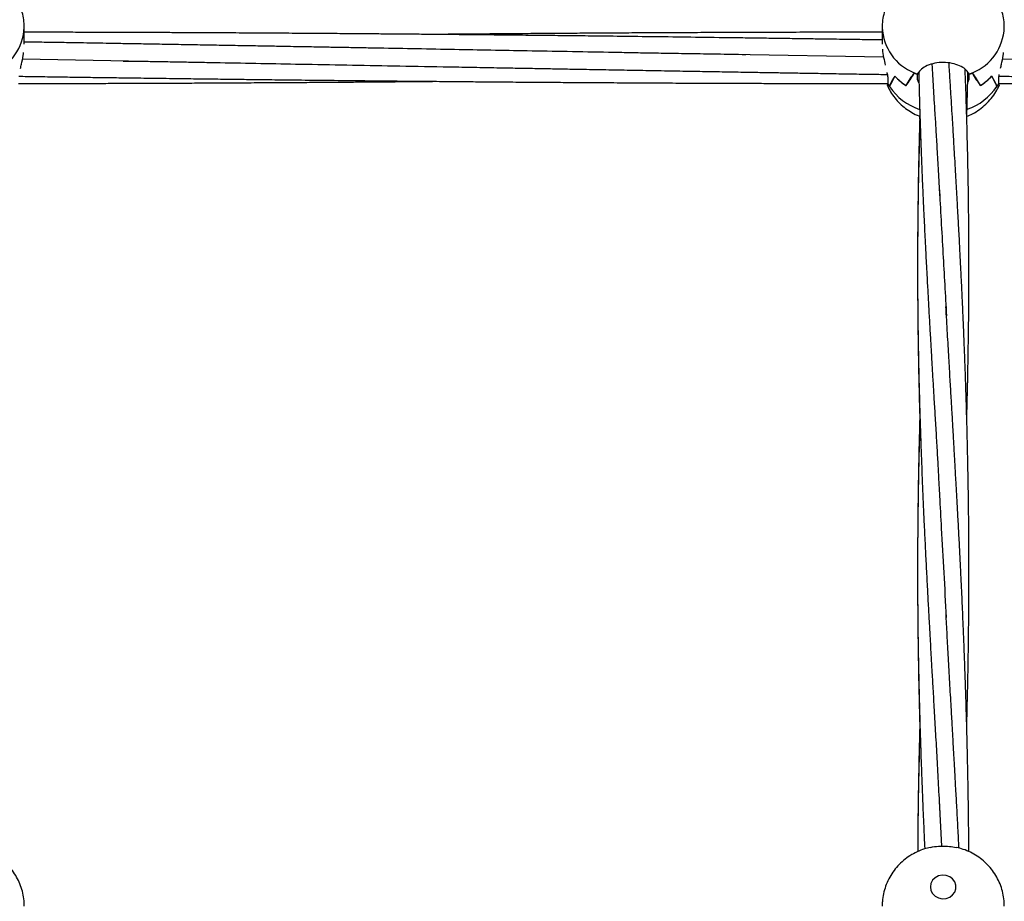
# Model space of a CAD drawing. Units: millimetres. Extents: x 12973 to 24487, y 9026 to 24245.
# Drawn here: x 18907 to 19213, y 22995 to 23269 of the extents above; entities that cross this region are included whole.
import ezdxf

# ---------------------------------------------------------------- set-up
doc = ezdxf.new("R2010")
doc.units = ezdxf.units.MM

msp = doc.modelspace()

# ---------------------------------------------------------------- linework, layer by layer
at = {"color": 7, "linetype": 'Continuous', "lineweight": 25}
for p, q in [((18908.03, 23261.85), (18908.03, 23267.08)), ((19175.03, 23267.26), (19175.03, 23267.08)), ((19175.03, 23267.08), (19175.03, 23261.93)), ((18940.48, 23256.61), (18907.47, 23257.18)), ((19175.45, 23257.84), (19128.08, 23258.65)), ((19249.99, 23256.58), (19212.48, 23257.21)), ((19176.79, 23251.26), (19176.79, 23249.65)), ((19185.08, 23252.97), (19185.08, 23252.91)), ((19186.06, 23252.97), (19186.06, 23252.5)), ((19186.06, 23250.9), (19186.06, 23252.5)), ((19186.06, 23252.49), (19186.06, 23252.5)), ((19186.48, 23249.88), (19186.06, 23250.9)), ((19202, 23250.9), (19201.63, 23250.1)), ((19202, 23252.5), (19202, 23252.97)), ((19202, 23252.5), (19202, 23250.9)), ((19202, 23252.5), (19202, 23252.49)), ((19202.98, 23252.97), (19202.98, 23252.91)), ((19211.28, 23251.26), (19211.48, 23252.45)), ((19211.28, 23249.65), (19211.28, 23251.26)), ((19176.78, 23249.66), (19176.79, 23249.66)), ((19177.27, 23248.83), (19177.33, 23248.83)), ((19177.33, 23248.83), (19177.33, 23248.73)), ((19182.43, 23249.02), (19182.48, 23249.02)), ((19182.48, 23249.02), (19182.48, 23248.98)), ((19205.58, 23249.02), (19205.58, 23248.98)), ((19205.63, 23249.02), (19205.58, 23249.02)), ((19210.73, 23248.83), (19210.73, 23248.73)), ((19211.28, 23249.66), (19211.28, 23249.67)), ((19186.69, 23239.46), (19186.75, 23237.45)), ((19192.77, 23026.35), (19193.53, 23012.36))]:
    msp.add_line(p, q, dxfattribs=at)
at = {"color": 7, "linetype": 'Continuous', "lineweight": 25, "flags": 128}
msp.add_lwpolyline([(19190.03, 22999.71), (19190.21, 22998.63), (19190.73, 22997.64), (19191.54, 22996.84), (19192.57, 22996.29), (19193.73, 22996.05), (19194.92, 22996.13), (19196.03, 22996.53), (19196.96, 22997.21), (19197.64, 22998.12), (19197.99, 22999.16), (19197.99, 23000.26), (19197.64, 23001.3), (19196.96, 23002.21), (19196.03, 23002.89), (19194.92, 23003.29), (19193.73, 23003.37), (19192.57, 23003.13), (19191.54, 23002.58), (19190.73, 23001.78), (19190.21, 23000.79), (19190.03, 22999.71)], dxfattribs=at)
at = {"color": 8, "linetype": 'Continuous', "lineweight": 25}
for centre, radius, start, end in [((18892.19, 23267.68), 15.85, 291.8708, 357.8308), ((19190.88, 23267.68), 15.85, 182.167, 248.1291), ((19197.19, 23267.68), 15.85, 291.8706, 357.8313), ((19192.48, 23258.85), 18.22, 213.7599, 251.2897), ((19195.51, 23258.96), 18.34, 289.0649, 326.1033)]:
    msp.add_arc(centre, radius, start, end, dxfattribs=at)
at = {"color": 7, "linetype": 'Continuous', "lineweight": 25}
for centre, radius, start, end in [((19192.12, 23263.97), 17.82, 222.3307, 237.0786), ((19192.14, 23264), 17.85, 222.5234, 237.2534), ((19193.54, 23271.65), 20.56, 245.3644, 248.6815), ((19193.55, 23271.69), 20.6, 245.7187, 248.6666), ((19194.53, 23271.65), 20.56, 291.3185, 294.6356), ((19194.51, 23271.7), 20.61, 291.3354, 294.2817), ((19195.93, 23264), 17.85, 302.7458, 317.4783), ((19195.94, 23263.98), 17.82, 302.9224, 317.6684), ((19190.15, 23256.96), 15.23, 208.6674, 212.7184), ((19190.19, 23256.99), 15.28, 208.6878, 212.2791), ((19197.88, 23256.98), 15.27, 327.2864, 331.3278), ((19197.89, 23256.98), 15.27, 327.7158, 331.3112)]:
    msp.add_arc(centre, radius, start, end, dxfattribs=at)
for centre, major_axis, ratio, start_param, end_param in [((19194.03, 23238), (0, 22.99), 0.826316, 0.917446, 1.080391), ((19194.03, 23310.49), (18.48, 63.6), 0.069551, 3.403854, 3.563213), ((19194.03, 23212.98), (0, 45.5), 0.417602, 0.497243, 0.656602), ((19194.03, 23285.47), (17.99, 42.14), 0.145318, 3.73085, 3.893795), ((19194.03, 23267.65), (19, 0), 0.879079, 4.215145, 4.279405), ((19194.03, 23252.18), (8.04, 0), 0.395058, 3.271259, 3.275617), ((19194.03, 23267.65), (19, 0), 0.879079, 5.145373, 5.209632), ((19194.03, 23252.18), (8.04, 0), 0.395058, 6.149161, 6.153519), ((19194.03, 23285.47), (-17.99, 42.14), 0.145318, 2.38939, 2.552335), ((19194.03, 23212.98), (0, 45.5), 0.417602, 5.626583, 5.785942), ((19194.03, 23310.49), (-18.48, 63.6), 0.069551, 2.719972, 2.879331), ((19194.03, 23238), (0, 22.99), 0.826316, 5.202794, 5.36574), ((19194.03, 23255.82), (18.91, 2.22), 0.84182, 5.687336, 5.751595)]:
    msp.add_ellipse(centre, major_axis=major_axis, ratio=ratio, start_param=start_param, end_param=end_param, dxfattribs=at)
for points, knots in [([(18908, 23267.08), (18908, 23267.68), (18907.98, 23269.06), (18907.6, 23271.2), (18906.91, 23273.45), (18905.94, 23275.59), (18904.7, 23277.57), (18903.22, 23279.39), (18901.52, 23281.01), (18899.62, 23282.41), (18897.55, 23283.57), (18895.33, 23284.48), (18892.99, 23285.11), (18890.56, 23285.45), (18888.09, 23285.49), (18885.61, 23285.22), (18883.17, 23284.62), (18880.81, 23283.72), (18878.59, 23282.51), (18876.54, 23281.02), (18874.72, 23279.27), (18873.17, 23277.31), (18871.9, 23275.17), (18870.95, 23272.9), (18870.32, 23270.55), (18870.06, 23268.59), (18870.04, 23267.43), (18870.03, 23267.08)], [0, 0, 0, 0, 0.030502, 0.070818, 0.110871, 0.150743, 0.190527, 0.230313, 0.270201, 0.31028, 0.350635, 0.39133, 0.432414, 0.473906, 0.515811, 0.558104, 0.600724, 0.643587, 0.686586, 0.729592, 0.772471, 0.815107, 0.857408, 0.899315, 0.940805, 0.981887, 1, 1, 1, 1]), ([(19213, 23267.08), (19213, 23267.68), (19212.98, 23269.06), (19212.6, 23271.2), (19211.91, 23273.45), (19210.94, 23275.59), (19209.7, 23277.57), (19208.22, 23279.39), (19206.52, 23281.01), (19204.62, 23282.41), (19202.55, 23283.57), (19200.33, 23284.48), (19197.99, 23285.11), (19195.56, 23285.45), (19193.09, 23285.49), (19190.61, 23285.22), (19188.17, 23284.62), (19185.81, 23283.72), (19183.59, 23282.51), (19181.54, 23281.02), (19179.72, 23279.27), (19178.17, 23277.31), (19176.9, 23275.17), (19175.95, 23272.9), (19175.32, 23270.55), (19175.06, 23268.59), (19175.04, 23267.43), (19175.03, 23267.08)], [0, 0, 0, 0, 0.0305023, 0.0708174, 0.1108709, 0.1507437, 0.1905263, 0.2303127, 0.2702004, 0.3102802, 0.3506348, 0.3913298, 0.4324125, 0.4739062, 0.5158103, 0.5581044, 0.6007241, 0.643587, 0.6865853, 0.7295908, 0.7724714, 0.8151071, 0.8574076, 0.8993144, 0.9408054, 0.9818865, 1, 1, 1, 1]), ([(19175.03, 23263.18), (19174.15, 23263.19), (19172.05, 23263.22), (19169.01, 23263.27), (19165.8, 23263.32), (19162.48, 23263.37), (19158.37, 23263.43), (19153.36, 23263.5), (19147.73, 23263.58), (19141.91, 23263.66), (19136.06, 23263.75), (19128.2, 23263.85), (19118.51, 23263.98), (19107.23, 23264.13), (19096.55, 23264.26), (19087.15, 23264.37), (19078.81, 23264.47), (19071.09, 23264.55), (19062.9, 23264.64), (19055.13, 23264.72), (19048.02, 23264.79), (19041.79, 23264.85), (19035.57, 23264.9), (19029.38, 23264.96), (19023.41, 23265.01), (19018.32, 23265.05), (19014.31, 23265.08), (19011.29, 23265.11), (19008.42, 23265.13), (19005.24, 23265.15), (19001.4, 23265.18), (18996.07, 23265.22), (18989.43, 23265.26), (18981.7, 23265.31), (18973.91, 23265.36), (18966.17, 23265.4), (18959.3, 23265.43), (18953.53, 23265.46), (18948.99, 23265.48), (18944.91, 23265.49), (18940.85, 23265.51), (18936.36, 23265.52), (18931.18, 23265.54), (18925.41, 23265.56), (18919.29, 23265.57), (18913.46, 23265.58), (18909.71, 23265.59), (18908.03, 23265.59)], [0, 0, 0, 0, 0.009945, 0.023521, 0.034211, 0.046, 0.060776, 0.080468, 0.102223, 0.124026, 0.145927, 0.167922, 0.212378, 0.254768, 0.294704, 0.332379, 0.360383, 0.388434, 0.419093, 0.452375, 0.475721, 0.499063, 0.522349, 0.545561, 0.568674, 0.589392, 0.602803, 0.613704, 0.623259, 0.635084, 0.649449, 0.666355, 0.695024, 0.724008, 0.753213, 0.782629, 0.810924, 0.830415, 0.847431, 0.861962, 0.876217, 0.893044, 0.912442, 0.934394, 0.957925, 0.981141, 1, 1, 1, 1]), ([(19175.03, 23265.61), (19173.89, 23265.61), (19169.82, 23265.6), (19162.77, 23265.59), (19153.85, 23265.58), (19144.82, 23265.55), (19136.57, 23265.53), (19129.44, 23265.5), (19123.74, 23265.48), (19118.8, 23265.46), (19114.05, 23265.44), (19108.9, 23265.42), (19102.86, 23265.39), (19096.12, 23265.35), (19089.01, 23265.31), (19081.89, 23265.26), (19074.92, 23265.22), (19068.21, 23265.17), (19062.17, 23265.12), (19057.14, 23265.08), (19052.97, 23265.05), (19048.86, 23265.02), (19044.01, 23264.98), (19039.51, 23264.94), (19036.62, 23264.91), (19035.71, 23264.9)], [0, 0, 0, 0, 0.02464, 0.08762, 0.151892, 0.216702, 0.282068, 0.329361, 0.370299, 0.404853, 0.435759, 0.472491, 0.51582, 0.565713, 0.61778, 0.66888, 0.718967, 0.767998, 0.813192, 0.849181, 0.876139, 0.903021, 0.937794, 0.980422, 1, 1, 1, 1]), ([(19132.59, 23258.59), (19129.58, 23258.64), (19123.82, 23258.74), (19115.59, 23258.87), (19108.16, 23258.99), (19101.53, 23259.1), (19095.53, 23259.21), (19087.45, 23259.36), (19077.16, 23259.55), (19061.19, 23259.84), (19041.67, 23260.2), (19024.51, 23260.51), (19013.07, 23260.72), (19007.88, 23260.82), (19003.17, 23260.9), (18999.25, 23260.97), (18995.89, 23261.03), (18992.53, 23261.09), (18988.62, 23261.16), (18983.91, 23261.25), (18978.29, 23261.34), (18972.02, 23261.46), (18965.32, 23261.57), (18958.57, 23261.69), (18951.84, 23261.81), (18945.42, 23261.92), (18939.67, 23262.02), (18934.76, 23262.1), (18930.48, 23262.18), (18926.25, 23262.25), (18921.6, 23262.33), (18916.28, 23262.42), (18911.68, 23262.49), (18908.86, 23262.54), (18908.03, 23262.55)], [0, 0, 0, 0, 0.040246, 0.076933, 0.110022, 0.139499, 0.165492, 0.1902, 0.247394, 0.30303, 0.403504, 0.508195, 0.53223, 0.556322, 0.577604, 0.595089, 0.60877, 0.622482, 0.639905, 0.661032, 0.685364, 0.714976, 0.744786, 0.774881, 0.805246, 0.834696, 0.860649, 0.882065, 0.900201, 0.917901, 0.938581, 0.962285, 0.98901, 1, 1, 1, 1]), ([(19175.11, 23260.28), (19175.11, 23260.24), (19175.13, 23259.48), (19175.46, 23257.72), (19175.81, 23256.14), (19175.98, 23255.35)], [0, 0, 0, 0, 0.025801, 0.516503, 1, 1, 1, 1]), ([(18906.86, 23254.34), (18906.95, 23254.76), (18907.24, 23256.01), (18907.66, 23257.8), (18907.79, 23258.99), (18907.82, 23259.3)], [0, 0, 0, 0, 0.273744, 0.810545, 1, 1, 1, 1]), ([(18938.8, 23256.63), (18939.92, 23256.62), (18942.5, 23256.59), (18946.92, 23256.55), (18952.12, 23256.45), (18957.75, 23256.35), (18963.41, 23256.25), (18971.37, 23256.1), (18981.57, 23255.91), (18994.71, 23255.67), (19008.46, 23255.42), (19023.24, 23255.14), (19035.82, 23254.91), (19045.97, 23254.73), (19053.2, 23254.6), (19059.89, 23254.48), (19066.02, 23254.37), (19071.71, 23254.26), (19077.33, 23254.16), (19083.37, 23254.05), (19090.2, 23253.93), (19097.62, 23253.8), (19105.33, 23253.67), (19112.8, 23253.53), (19120.02, 23253.41), (19126.82, 23253.29), (19133.18, 23253.18), (19138.83, 23253.09), (19143.74, 23253), (19148.42, 23252.92), (19153.26, 23252.84), (19158.72, 23252.75), (19164.71, 23252.65), (19170.81, 23252.55), (19174.87, 23252.49), (19176.74, 23252.46)], [0, 0, 0, 0, 0.014176, 0.032719, 0.055612, 0.079851, 0.103636, 0.126958, 0.180269, 0.23218, 0.29261, 0.353677, 0.418498, 0.451205, 0.481625, 0.509694, 0.535487, 0.558964, 0.581413, 0.606278, 0.635184, 0.667439, 0.699904, 0.732287, 0.761645, 0.790888, 0.818079, 0.841819, 0.862105, 0.87997, 0.900803, 0.923199, 0.94875, 0.976384, 1, 1, 1, 1]), ([(19211.87, 23254.38), (19211.96, 23254.79), (19212.24, 23256.03), (19212.67, 23257.81), (19212.79, 23259.01), (19212.82, 23259.34)], [0, 0, 0, 0, 0.264414, 0.802045, 1, 1, 1, 1]), ([(19202, 23252.5), (19201.79, 23252.93), (19201.38, 23253.8), (19199.7, 23254.98), (19197.45, 23255.85), (19194.79, 23256.26), (19192.05, 23256.14), (19189.53, 23255.5), (19187.53, 23254.47), (19186.42, 23253.4), (19186.16, 23252.73), (19186.06, 23252.5)], [0, 0, 0, 0, 0.116686, 0.233377, 0.350263, 0.467599, 0.584887, 0.702059, 0.819427, 0.93662, 1, 1, 1, 1]), ([(19190.49, 23255.66), (19190.49, 23255.63), (19190.56, 23254.43), (19190.71, 23252.02), (19190.93, 23248.37), (19191.16, 23244.48), (19191.43, 23240.09), (19191.74, 23234.97), (19192.09, 23229), (19192.49, 23222.15), (19192.77, 23217.27), (19192.91, 23214.69)], [0, 0, 0, 0, 0.001906, 0.089636, 0.180103, 0.273339, 0.379514, 0.504235, 0.649221, 0.814476, 1, 1, 1, 1]), ([(19201.34, 23049.82), (19201.37, 23050.86), (19201.49, 23055.24), (19201.67, 23062.98), (19201.85, 23072.9), (19201.97, 23082.67), (19202.02, 23091.18), (19202.04, 23098.79), (19202.02, 23105.73), (19201.97, 23112.87), (19201.89, 23119.61), (19201.81, 23125.01), (19201.73, 23129.26), (19201.66, 23132.71), (19201.59, 23135.99), (19201.51, 23139.31), (19201.42, 23142.98), (19201.31, 23147.22), (19201.16, 23152.06), (19201, 23157.12), (19200.82, 23162.15), (19200.64, 23166.9), (19200.44, 23171.99), (19200.21, 23177.3), (19199.97, 23182.68), (19199.74, 23187.53), (19199.5, 23192.39), (19199.23, 23197.77), (19198.95, 23203.11), (19198.67, 23208.16), (19198.42, 23212.7), (19198.16, 23217.37), (19197.89, 23221.97), (19197.64, 23226.22), (19197.43, 23229.88), (19197.24, 23233.01), (19197.06, 23236.04), (19196.86, 23239.42), (19196.61, 23243.48), (19196.32, 23248.2), (19196.05, 23252.46), (19195.89, 23255.11), (19195.84, 23256.01)], [0, 0, 0, 0, 0.01452, 0.061854, 0.109166, 0.154508, 0.200137, 0.229695, 0.262586, 0.298773, 0.331494, 0.358707, 0.376042, 0.392455, 0.408153, 0.42315, 0.440108, 0.461021, 0.484363, 0.509941, 0.534328, 0.557338, 0.57897, 0.608588, 0.634882, 0.657773, 0.679959, 0.706528, 0.737263, 0.759094, 0.781668, 0.804985, 0.828921, 0.850736, 0.869003, 0.884139, 0.897852, 0.914645, 0.935204, 0.959221, 0.986217, 1, 1, 1, 1]), ([(19201.35, 23145.63), (19201.38, 23146.62), (19201.44, 23148.72), (19201.52, 23151.98), (19201.62, 23156.1), (19201.72, 23161.17), (19201.83, 23167.4), (19201.93, 23174.35), (19202, 23181.7), (19202.04, 23191.4), (19202.01, 23203.11), (19201.86, 23217.1), (19201.59, 23230.71), (19201.24, 23243.11), (19200.97, 23250.7), (19200.84, 23254.04)], [0, 0, 0, 0, 0.026889, 0.057414, 0.089142, 0.139529, 0.196114, 0.259743, 0.329924, 0.397909, 0.52666, 0.652865, 0.785463, 0.905881, 1, 1, 1, 1]), ([(18906.33, 23251.9), (18907.19, 23251.88), (18909, 23251.86), (18911.99, 23251.81), (18915.71, 23251.76), (18920.39, 23251.69), (18925.82, 23251.61), (18931.6, 23251.53), (18937.45, 23251.45), (18944.01, 23251.36), (18951.18, 23251.27), (18958.73, 23251.17), (18965.73, 23251.08), (18972.06, 23251), (18978.08, 23250.93), (18984.7, 23250.85), (18992.4, 23250.76), (19001.17, 23250.67), (19010.5, 23250.57), (19019.51, 23250.48), (19027.89, 23250.39), (19035.31, 23250.33), (19042.12, 23250.27), (19048.29, 23250.21), (19053.54, 23250.17), (19058.05, 23250.13), (19062.24, 23250.1), (19066.86, 23250.07), (19072.17, 23250.03), (19078.74, 23249.98), (19086.29, 23249.94), (19094.55, 23249.89), (19102.71, 23249.84), (19110.59, 23249.8), (19117.81, 23249.77), (19124.05, 23249.74), (19129.33, 23249.72), (19134.36, 23249.71), (19139.59, 23249.69), (19145.45, 23249.67), (19151.81, 23249.66), (19158.48, 23249.64), (19165.08, 23249.63), (19171.11, 23249.62), (19174.93, 23249.62), (19176.69, 23249.62)], [0, 0, 0, 0, 0.009629, 0.020047, 0.033146, 0.050957, 0.07193, 0.09346, 0.11509, 0.136808, 0.16624, 0.194702, 0.220582, 0.243862, 0.264923, 0.287463, 0.317292, 0.350293, 0.384859, 0.42079, 0.450283, 0.477889, 0.503069, 0.525805, 0.546428, 0.561319, 0.575877, 0.592875, 0.612546, 0.634889, 0.665757, 0.696339, 0.726486, 0.756285, 0.783768, 0.806658, 0.825464, 0.842351, 0.862539, 0.883529, 0.907347, 0.933057, 0.957546, 0.980566, 1, 1, 1, 1]), ([(19176.49, 23253.06), (19176.51, 23252.94), (19176.67, 23252.23), (19176.73, 23251.7), (19176.79, 23251.26)], [0, 0, 0, 0, 0.156371, 1, 1, 1, 1]), ([(19186.4, 23253.21), (19186.4, 23253.16), (19186.43, 23252.06), (19186.48, 23249.95), (19186.56, 23246.7), (19186.66, 23243.09), (19186.79, 23238.87), (19186.95, 23233.98), (19187.14, 23228.7), (19187.35, 23223.26), (19187.57, 23217.96), (19187.79, 23213), (19188, 23208.55), (19188.19, 23204.61), (19188.38, 23200.81), (19188.58, 23196.77), (19188.82, 23192.29), (19189.08, 23187.41), (19189.37, 23182.2), (19189.67, 23176.79), (19189.97, 23171.5), (19190.26, 23166.59), (19190.53, 23161.86), (19190.81, 23157.05), (19191.12, 23151.83), (19191.46, 23146.18), (19191.82, 23140.19), (19192.17, 23134.28), (19192.47, 23128.9), (19192.71, 23124.3), (19192.86, 23121.45), (19192.93, 23120.17)], [0, 0, 0, 0, 0.001144, 0.025804, 0.04952, 0.077276, 0.110184, 0.147965, 0.190815, 0.232717, 0.27367, 0.312671, 0.346686, 0.375504, 0.402596, 0.433132, 0.467161, 0.504142, 0.543284, 0.584578, 0.625261, 0.661384, 0.694189, 0.731019, 0.768525, 0.810226, 0.856122, 0.901028, 0.939966, 0.972949, 1, 1, 1, 1]), ([(19201.35, 23238.72), (19201.4, 23240.71), (19201.54, 23245.47), (19201.64, 23250.22), (19201.7, 23252.99)], [0, 0, 0, 0, 0.417665, 1, 1, 1, 1]), ([(19211.33, 23251.92), (19211.61, 23251.92), (19212.94, 23251.9), (19215.58, 23251.86), (19219.7, 23251.8), (19224.7, 23251.72), (19230.33, 23251.64), (19236.16, 23251.56), (19242, 23251.48), (19249.87, 23251.37), (19259.55, 23251.24), (19270.84, 23251.1), (19281.52, 23250.97), (19290.92, 23250.86), (19299.26, 23250.76), (19306.98, 23250.68), (19315.16, 23250.59), (19322.93, 23250.51), (19330.05, 23250.44), (19336.28, 23250.38), (19342.49, 23250.32), (19348.69, 23250.27), (19354.66, 23250.22), (19359.75, 23250.17), (19363.76, 23250.14), (19366.77, 23250.12), (19369.64, 23250.1), (19372.83, 23250.07), (19376.66, 23250.04), (19382, 23250.01), (19388.63, 23249.96), (19396.36, 23249.91), (19404.16, 23249.87), (19411.89, 23249.83), (19418.77, 23249.79), (19424.53, 23249.77), (19429.08, 23249.75), (19433.15, 23249.73), (19437.21, 23249.72), (19441.7, 23249.7), (19446.88, 23249.69), (19452.66, 23249.67), (19458.77, 23249.65), (19464.96, 23249.64), (19471.02, 23249.63), (19476.62, 23249.62), (19480.18, 23249.62), (19481.78, 23249.62)], [0, 0, 0, 0, 0.003106, 0.014745, 0.029332, 0.048773, 0.070251, 0.091775, 0.113397, 0.135111, 0.179, 0.220849, 0.260276, 0.297469, 0.325116, 0.352809, 0.383077, 0.415934, 0.438982, 0.462027, 0.485015, 0.507931, 0.530748, 0.551203, 0.564442, 0.575205, 0.584637, 0.596312, 0.610493, 0.627183, 0.655487, 0.6841, 0.712933, 0.741974, 0.769907, 0.78915, 0.805948, 0.820295, 0.834367, 0.850979, 0.87013, 0.891801, 0.915032, 0.937952, 0.960499, 0.982264, 1, 1, 1, 1]), ([(18906.29, 23249.63), (18906.35, 23249.63), (18908.37, 23249.63), (18912.37, 23249.64), (18918.68, 23249.65), (18925.24, 23249.67), (18931.73, 23249.69), (18937.46, 23249.71), (18942.42, 23249.72), (18947.11, 23249.74), (18952.14, 23249.76), (18957.99, 23249.79), (18964.57, 23249.82), (18971.56, 23249.86), (18978.67, 23249.9), (18985.68, 23249.94), (18992.54, 23249.98), (18998.9, 23250.03), (19004.41, 23250.07), (19008.59, 23250.1), (19012.04, 23250.12), (19015.41, 23250.15), (19019.49, 23250.18), (19025.56, 23250.23), (19031.04, 23250.28), (19034.9, 23250.32), (19035.68, 23250.32)], [0, 0, 0, 0, 0.001547, 0.04681, 0.092799, 0.147819, 0.198914, 0.24323, 0.280713, 0.313795, 0.352138, 0.39733, 0.449327, 0.504638, 0.559554, 0.614113, 0.667189, 0.718659, 0.761561, 0.794762, 0.815764, 0.841381, 0.872931, 0.910421, 0.982107, 1, 1, 1, 1]), ([(19176.65, 23248.99), (19176.96, 23248.34), (19177.62, 23246.99), (19178.95, 23245.13), (19180.51, 23243.39), (19182.3, 23241.85), (19184.28, 23240.57), (19185.76, 23239.77), (19186.6, 23239.48), (19186.69, 23239.45)], [0, 0, 0, 0, 0.152485, 0.316844, 0.481386, 0.646502, 0.812564, 0.979876, 1, 1, 1, 1]), ([(19176.67, 23249), (19176.68, 23249.01), (19176.69, 23249.01), (19176.76, 23249.47), (19176.78, 23249.66)], [0, 0, 0, 0, 0.59354, 1, 1, 1, 1]), ([(19201.33, 23239.44), (19201.94, 23239.7), (19203.34, 23240.28), (19205.34, 23241.55), (19207.3, 23243.14), (19209.01, 23244.98), (19210.42, 23246.94), (19211.1, 23248.35), (19211.42, 23249.01)], [0, 0, 0, 0, 0.140642, 0.317628, 0.49442, 0.670482, 0.845369, 1, 1, 1, 1]), ([(19211.28, 23249.66), (19211.33, 23249.31), (19211.39, 23248.85), (19211.39, 23248.99), (19211.39, 23249.03)], [0, 0, 0, 0, 0.747468, 1, 1, 1, 1]), ([(19211.29, 23249.63), (19212.6, 23249.63), (19216.91, 23249.64), (19224.22, 23249.65), (19233.25, 23249.67), (19241.49, 23249.7), (19248.62, 23249.72), (19254.33, 23249.74), (19259.27, 23249.76), (19264.01, 23249.79), (19269.17, 23249.81), (19275.2, 23249.84), (19281.95, 23249.88), (19289.06, 23249.92), (19296.17, 23249.96), (19303.15, 23250.01), (19309.85, 23250.06), (19315.9, 23250.1), (19320.92, 23250.14), (19325.09, 23250.17), (19329.21, 23250.21), (19334.05, 23250.25), (19338.55, 23250.29), (19341.44, 23250.32), (19342.35, 23250.32)], [0, 0, 0, 0, 0.030169, 0.098488, 0.16738, 0.236862, 0.287132, 0.330648, 0.367378, 0.400229, 0.439276, 0.485332, 0.538367, 0.593712, 0.648029, 0.70127, 0.753389, 0.801428, 0.839684, 0.86834, 0.896914, 0.933877, 0.979189, 1, 1, 1, 1]), ([(19186.71, 23238.84), (19186.7, 23238.33), (19186.65, 23236.72), (19186.58, 23234), (19186.49, 23230.61), (19186.41, 23227.04), (19186.33, 23223.15), (19186.25, 23218.82), (19186.18, 23213.91), (19186.11, 23208.36), (19186.06, 23202.33), (19186.04, 23197.77), (19186.04, 23195.27), (19186.04, 23194.88)], [0, 0, 0, 0, 0.0352751, 0.1110943, 0.1864403, 0.2685262, 0.3558626, 0.4528439, 0.5643235, 0.6902983, 0.8307626, 0.973836, 1, 1, 1, 1]), ([(19186.79, 23238.8), (19186.76, 23237.65), (19186.68, 23235.2), (19186.57, 23231.35), (19186.46, 23227.23), (19186.36, 23222.87), (19186.27, 23218.13), (19186.18, 23212.85), (19186.11, 23206.98), (19186.06, 23200.74), (19186.04, 23195.03), (19186.04, 23190.26), (19186.05, 23186.55), (19186.07, 23183.13), (19186.09, 23179.73), (19186.13, 23176.13), (19186.18, 23172.31), (19186.25, 23167.68), (19186.35, 23162.25), (19186.49, 23156.25), (19186.64, 23150.5), (19186.81, 23144.76), (19187.01, 23138.72), (19187.25, 23132.11), (19187.51, 23125.39), (19187.79, 23118.83), (19188.08, 23112.33), (19188.39, 23105.93), (19188.71, 23099.46), (19189.03, 23093.26), (19189.35, 23087.34), (19189.63, 23082.25), (19189.87, 23078), (19190.06, 23074.47), (19190.26, 23070.89), (19190.51, 23066.57), (19190.82, 23061.11), (19191.2, 23054.53), (19191.62, 23047.26), (19192.05, 23039.5), (19192.5, 23031.39), (19192.79, 23025.83), (19192.95, 23023)], [0, 0, 0, 0, 0.016587, 0.035694, 0.055781, 0.076295, 0.098936, 0.124315, 0.152522, 0.183556, 0.214144, 0.234507, 0.251858, 0.267267, 0.283409, 0.30041, 0.318464, 0.337733, 0.366215, 0.395476, 0.422485, 0.447158, 0.476036, 0.507159, 0.539406, 0.5696, 0.598127, 0.629138, 0.65774, 0.686914, 0.713829, 0.738434, 0.755813, 0.771296, 0.786266, 0.804255, 0.82984, 0.859956, 0.892954, 0.927292, 0.962972, 1, 1, 1, 1]), ([(19192.77, 23217.34), (19193.16, 23210.51), (19193.91, 23197.36), (19194.66, 23183.83), (19195.03, 23177.33)], [0, 0, 0, 0, 0.5195829, 1, 1, 1, 1]), ([(19186.04, 23189.13), (19186.04, 23188.39), (19186.05, 23186.48), (19186.06, 23183.37), (19186.09, 23179.72), (19186.12, 23175.9), (19186.17, 23171.85), (19186.24, 23166.93), (19186.34, 23161.13), (19186.48, 23154.71), (19186.62, 23149.12), (19186.71, 23145.75), (19186.75, 23144.44)], [0, 0, 0, 0, 0.049708, 0.128828, 0.209771, 0.295149, 0.385636, 0.482367, 0.625593, 0.774481, 0.912259, 1, 1, 1, 1]), ([(19202, 23010.68), (19201.99, 23012.86), (19201.96, 23017.12), (19201.89, 23023.26), (19201.81, 23028.62), (19201.73, 23033.24), (19201.65, 23037.27), (19201.56, 23041.43), (19201.44, 23046.12), (19201.3, 23051.61), (19201.12, 23057.58), (19200.92, 23063.51), (19200.73, 23068.96), (19200.54, 23073.99), (19200.35, 23078.63), (19200.17, 23083), (19200, 23087), (19199.82, 23090.92), (19199.62, 23095.12), (19199.39, 23099.97), (19199.11, 23105.43), (19198.81, 23111.19), (19198.52, 23116.73), (19198.23, 23121.94), (19197.96, 23126.67), (19197.73, 23130.87), (19197.53, 23134.37), (19197.36, 23137.2), (19197.21, 23139.92), (19197.02, 23143.07), (19196.79, 23147.12), (19196.5, 23152.06), (19196.16, 23157.88), (19195.77, 23164.58), (19195.33, 23172.15), (19195.03, 23177.45), (19194.87, 23180.25)], [0, 0, 0, 0, 0.037396, 0.072813, 0.105318, 0.129485, 0.152331, 0.174591, 0.201251, 0.23325, 0.269574, 0.304714, 0.336319, 0.364389, 0.392452, 0.417401, 0.440789, 0.462617, 0.486311, 0.514739, 0.548207, 0.582952, 0.61684, 0.646904, 0.676056, 0.701499, 0.722338, 0.738855, 0.752325, 0.771273, 0.7957, 0.825605, 0.860987, 0.901848, 0.948186, 1, 1, 1, 1]), ([(19186.79, 23145.63), (19186.78, 23145.21), (19186.69, 23142.68), (19186.56, 23137.78), (19186.39, 23130.81), (19186.26, 23123.67), (19186.16, 23117.37), (19186.1, 23112.15), (19186.07, 23107.89), (19186.04, 23103.73), (19186.03, 23099.32), (19186.03, 23094.29), (19186.06, 23088.66), (19186.11, 23082.83), (19186.18, 23076.81), (19186.28, 23070.86), (19186.39, 23065.09), (19186.51, 23060), (19186.63, 23055.22), (19186.75, 23050.86), (19186.88, 23046.58), (19187.01, 23042.4), (19187.17, 23037.86), (19187.35, 23032.94), (19187.56, 23027.66), (19187.78, 23022.17), (19188.02, 23016.84), (19188.18, 23013.31), (19188.26, 23011.62), (19188.26, 23011.54)], [0, 0, 0, 0, 0.009529, 0.057897, 0.11166, 0.16838, 0.220364, 0.254669, 0.28676, 0.316888, 0.348594, 0.386411, 0.430353, 0.475432, 0.51731, 0.565414, 0.60839, 0.646023, 0.678911, 0.714519, 0.742795, 0.773567, 0.806963, 0.843015, 0.881724, 0.92309, 0.963214, 0.998177, 1, 1, 1, 1]), ([(19186.72, 23145.61), (19186.7, 23144.94), (19186.58, 23140.98), (19186.41, 23133.42), (19186.25, 23124.98), (19186.16, 23118.42), (19186.11, 23114.09), (19186.08, 23110.02), (19186.05, 23106.16), (19186.04, 23103.05), (19186.04, 23101.21), (19186.04, 23100.61)], [0, 0, 0, 0, 0.044774, 0.266675, 0.505993, 0.608353, 0.703956, 0.793692, 0.878651, 0.960341, 1, 1, 1, 1]), ([(19192.87, 23121.42), (19193.06, 23118.05), (19193.73, 23105.58), (19194.44, 23092.81), (19194.96, 23083.49)], [0, 0, 0, 0, 0.270305, 1, 1, 1, 1]), ([(19186.04, 23094.31), (19186.04, 23094.05), (19186.04, 23092.02), (19186.06, 23088.18), (19186.1, 23082.9), (19186.16, 23077.77), (19186.23, 23072.27), (19186.33, 23066.53), (19186.45, 23060.67), (19186.57, 23055.46), (19186.67, 23051.53), (19186.73, 23049.33), (19186.75, 23048.67)], [0, 0, 0, 0, 0.017273, 0.133577, 0.25316, 0.365631, 0.470994, 0.614633, 0.742779, 0.855821, 0.956446, 1, 1, 1, 1]), ([(19198.93, 23011.76), (19198.82, 23013.85), (19198.61, 23018.07), (19198.28, 23024.22), (19197.98, 23029.72), (19197.72, 23034.36), (19197.51, 23038.12), (19197.31, 23041.66), (19197.1, 23045.52), (19196.83, 23050.23), (19196.48, 23056.31), (19196.06, 23063.37), (19195.64, 23070.87), (19195.25, 23077.98), (19195.01, 23082.51), (19194.89, 23084.71)], [0, 0, 0, 0, 0.084851, 0.170515, 0.249661, 0.308768, 0.359675, 0.402916, 0.453277, 0.517438, 0.595401, 0.702385, 0.807291, 0.906484, 1, 1, 1, 1]), ([(19186.72, 23049.75), (19186.67, 23047.91), (19186.54, 23043.26), (19186.38, 23035.7), (19186.23, 23027.33), (19186.13, 23019.73), (19186.08, 23014.27), (19186.07, 23011.46), (19186.07, 23010.69)], [0, 0, 0, 0, 0.142293, 0.359555, 0.582051, 0.78518, 0.941505, 1, 1, 1, 1]), ([(19186.79, 23049.75), (19186.74, 23048.39), (19186.65, 23045.34), (19186.53, 23040.64), (19186.41, 23035.62), (19186.31, 23030.45), (19186.21, 23024.94), (19186.14, 23019.39), (19186.09, 23014.58), (19186.08, 23011.77), (19186.07, 23010.69)], [0, 0, 0, 0, 0.105256, 0.234746, 0.361903, 0.491647, 0.631692, 0.785078, 0.917748, 1, 1, 1, 1]), ([(18908, 22993.75), (18908, 22994.3), (18908, 22995.65), (18907.63, 22997.77), (18906.97, 23000.08), (18906, 23002.27), (18904.76, 23004.32), (18903.27, 23006.2), (18901.55, 23007.87), (18899.63, 23009.32), (18897.53, 23010.51), (18895.33, 23011.44), (18893.81, 23011.81), (18893.07, 23011.99)], [0, 0, 0, 0, 0.064301, 0.1586, 0.252576, 0.346332, 0.439979, 0.533641, 0.627432, 0.721468, 0.815843, 0.910633, 1, 1, 1, 1]), ([(19190.07, 23011.99), (19189.43, 23011.84), (19187.99, 23011.52), (19185.84, 23010.66), (19183.65, 23009.46), (19181.65, 23007.99), (19179.85, 23006.26), (19178.3, 23004.33), (19177.03, 23002.21), (19176.05, 22999.95), (19175.39, 22997.6), (19175.07, 22995.51), (19175.04, 22994.23), (19175.03, 22993.75)], [0, 0, 0, 0, 0.075856, 0.172913, 0.270105, 0.367295, 0.46435, 0.561141, 0.657568, 0.753555, 0.849063, 0.944087, 1, 1, 1, 1]), ([(19190.07, 23011.97), (19190.27, 23012.03), (19191.2, 23012.28), (19193.29, 23012.4), (19195.89, 23012.38), (19197.38, 23012.1), (19198.06, 23011.97)], [0, 0, 0, 0, 0.087862, 0.408615, 0.729233, 1, 1, 1, 1]), ([(19213, 22993.75), (19213, 22994.3), (19213, 22995.65), (19212.63, 22997.77), (19211.97, 23000.08), (19211, 23002.27), (19209.76, 23004.32), (19208.27, 23006.2), (19206.55, 23007.87), (19204.63, 23009.32), (19202.53, 23010.51), (19200.33, 23011.44), (19198.81, 23011.81), (19198.07, 23011.99)], [0, 0, 0, 0, 0.064302, 0.1586, 0.252577, 0.346332, 0.439982, 0.533642, 0.627435, 0.721469, 0.815843, 0.910635, 1, 1, 1, 1])]:
    msp.add_open_spline(points, degree=3, knots=knots, dxfattribs=at)

doc.saveas('drawing.dxf')
